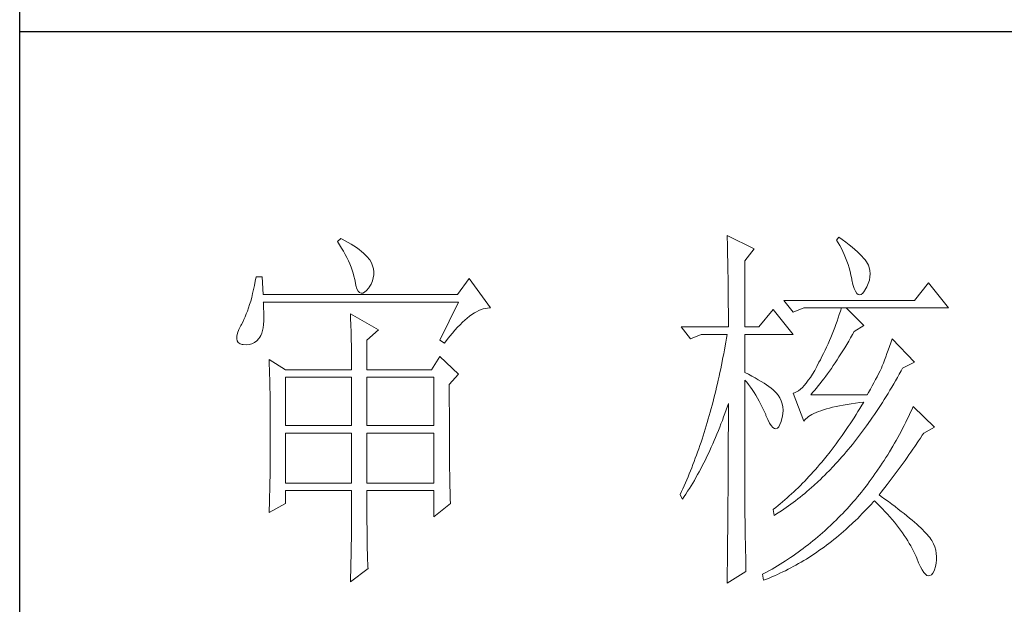
# Model space of a CAD drawing. Units: millimetres. Extents: x 4524 to 184104, y -121311 to -7597.
# Drawn here: x 8541 to 8682, y -50161 to -50078 of the extents above; entities that cross this region are included whole.
import ezdxf

# ---------------------------------------------------------------- set-up
doc = ezdxf.new("R2010")
doc.units = ezdxf.units.MM
doc.layers.add('轮廓线', color=7, linetype='Continuous', lineweight=25)

# ---------------------------------------------------------------- blocks, each defined once
blk = doc.blocks.new('文字')
at = {"layer": '轮廓线', "color": 7, "lineweight": 0}
for p, q in [((3762.47, 817.1), (3762, 816.71)), ((3762, 816.71), (3762.29, 816.28)), ((3762.62, 817.02), (3762.47, 817.1)), ((3763.04, 816.81), (3762.62, 817.02)), ((3763.44, 816.6), (3763.04, 816.81)), ((3763.82, 816.38), (3763.44, 816.6)), ((3813.46, 817.49), (3813.47, 817.03)), ((3817.04, 815.74), (3813.46, 817.49)), ((3813.47, 817.03), (3813.49, 816.58)), ((3813.49, 816.58), (3813.5, 816.12)), ((3828.23, 817.29), (3827.92, 816.9)), ((3827.92, 816.9), (3828.14, 816.55)), ((3828.14, 816.55), (3828.36, 816.18)), ((3828.66, 816.98), (3828.23, 817.29)), ((3829.12, 816.64), (3828.66, 816.98)), ((3829.56, 816.3), (3829.12, 816.64)), ((3762.29, 816.28), (3762.55, 815.85)), ((3762.55, 815.85), (3762.81, 815.43)), ((3762.81, 815.43), (3763.04, 815.01)), ((3764.19, 816.15), (3763.82, 816.38)), ((3764.53, 815.91), (3764.19, 816.15)), ((3764.86, 815.67), (3764.53, 815.91)), ((3765.17, 815.42), (3764.86, 815.67)), ((3765.45, 815.17), (3765.17, 815.42)), ((3765.72, 814.91), (3765.45, 815.17)), ((3813.5, 816.12), (3813.51, 815.66)), ((3813.51, 815.66), (3813.53, 814.73)), ((3815.8, 814.18), (3817.04, 815.74)), ((3828.36, 816.18), (3828.56, 815.8)), ((3828.56, 815.8), (3828.75, 815.4)), ((3828.75, 815.4), (3828.93, 815)), ((3829.95, 815.98), (3829.56, 816.3)), ((3830.32, 815.67), (3829.95, 815.98)), ((3830.66, 815.37), (3830.32, 815.67)), ((3830.96, 815.08), (3830.66, 815.37)), ((3763.04, 815.01), (3763.26, 814.59)), ((3763.26, 814.59), (3763.45, 814.17)), ((3763.45, 814.17), (3763.64, 813.76)), ((3765.97, 814.65), (3765.72, 814.91)), ((3766.2, 814.37), (3765.97, 814.65)), ((3766.26, 814.29), (3766.2, 814.37)), ((3766.48, 813.91), (3766.26, 814.29)), ((3766.65, 813.52), (3766.48, 813.91)), ((3813.53, 814.73), (3813.54, 814.26)), ((3813.54, 814.26), (3813.55, 813.79)), ((3815.8, 805.43), (3815.8, 814.18)), ((3828.93, 815), (3829.11, 814.57)), ((3829.11, 814.57), (3829.27, 814.14)), ((3829.27, 814.14), (3829.42, 813.7)), ((3831.24, 814.8), (3830.96, 815.08)), ((3831.48, 814.54), (3831.24, 814.8)), ((3831.68, 814.29), (3831.48, 814.54)), ((3831.86, 814.04), (3831.68, 814.29)), ((3832.01, 813.82), (3831.86, 814.04)), ((3763.64, 813.76), (3763.8, 813.35)), ((3763.8, 813.35), (3763.95, 812.94)), ((3763.95, 812.94), (3764.08, 812.53)), ((3766.76, 813.13), (3766.65, 813.52)), ((3766.82, 812.73), (3766.76, 813.13)), ((3766.81, 812.33), (3766.82, 812.73)), ((3813.55, 813.79), (3813.56, 813.32)), ((3813.56, 813.32), (3813.56, 812.84)), ((3813.56, 812.84), (3813.58, 811.88)), ((3829.42, 813.7), (3829.56, 813.24)), ((3829.56, 813.24), (3829.69, 812.77)), ((3829.69, 812.77), (3829.81, 812.28)), ((3832.12, 813.6), (3832.01, 813.82)), ((3832.23, 813.29), (3832.12, 813.6)), ((3832.32, 812.88), (3832.23, 813.29)), ((3832.35, 812.46), (3832.32, 812.88)), ((3751.16, 811.46), (3751.05, 810.9)), ((3751.27, 812.04), (3751.16, 811.46)), ((3752.05, 812.04), (3751.27, 812.04)), ((3752.21, 809.71), (3752.05, 812.04)), ((3764.08, 812.53), (3764.19, 812.13)), ((3764.19, 812.13), (3764.28, 811.72)), ((3764.28, 811.72), (3764.33, 811.46)), ((3764.33, 811.46), (3764.45, 810.92)), ((3766.44, 811.1), (3766.62, 811.52)), ((3766.62, 811.52), (3766.74, 811.93)), ((3766.74, 811.93), (3766.81, 812.33)), ((3779.41, 811.85), (3777.86, 809.71)), ((3782.21, 807.96), (3779.41, 811.85)), ((3813.58, 811.88), (3813.58, 811.4)), ((3813.58, 811.4), (3813.59, 810.43)), ((3829.81, 812.28), (3829.92, 811.78)), ((3829.92, 811.78), (3829.94, 811.65)), ((3829.94, 811.65), (3830.08, 811.04)), ((3832.1, 811.18), (3832.24, 811.61)), ((3832.24, 811.61), (3832.32, 812.04)), ((3832.32, 812.04), (3832.35, 812.46)), ((3750.93, 810.36), (3750.81, 809.84)), ((3751.05, 810.9), (3750.93, 810.36)), ((3764.45, 810.92), (3764.58, 810.49)), ((3764.58, 810.49), (3764.74, 810.17)), ((3764.74, 810.17), (3764.92, 809.97)), ((3764.92, 809.97), (3765.12, 809.88)), ((3765.35, 809.9), (3765.59, 810.02)), ((3765.59, 810.02), (3765.86, 810.27)), ((3765.86, 810.27), (3766.15, 810.62)), ((3766.15, 810.62), (3766.2, 810.68)), ((3766.2, 810.68), (3766.44, 811.1)), ((3813.59, 810.43), (3813.6, 809.93)), ((3830.08, 811.04), (3830.24, 810.53)), ((3830.24, 810.53), (3830.4, 810.14)), ((3830.4, 810.14), (3830.57, 809.87)), ((3831.37, 809.91), (3831.6, 810.21)), ((3831.6, 810.21), (3831.65, 810.29)), ((3831.65, 810.29), (3831.9, 810.74)), ((3831.9, 810.74), (3832.1, 811.18)), ((3840.05, 811.26), (3838.18, 808.93)), ((3842.69, 807.96), (3840.05, 811.26)), ((3750.55, 808.86), (3750.41, 808.4)), ((3750.68, 809.34), (3750.55, 808.86)), ((3750.81, 809.84), (3750.68, 809.34)), ((3777.86, 809.71), (3752.21, 809.71)), ((3752.22, 808.6), (3752.21, 808.73)), ((3752.21, 808.73), (3778.01, 808.73)), ((3765.12, 809.88), (3765.35, 809.9)), ((3778.01, 808.73), (3775.53, 803.68)), ((3813.6, 809.93), (3813.6, 809.44)), ((3813.6, 809.44), (3813.61, 808.95)), ((3813.61, 808.95), (3813.61, 808.45)), ((3838.18, 808.93), (3820.93, 808.93)), ((3820.93, 808.93), (3822.17, 807.37)), ((3830.57, 809.87), (3830.75, 809.71)), ((3830.75, 809.71), (3830.95, 809.66)), ((3830.95, 809.66), (3831.15, 809.73)), ((3831.15, 809.73), (3831.37, 809.91)), ((3750.12, 807.54), (3749.97, 807.15)), ((3750.27, 807.96), (3750.12, 807.54)), ((3750.41, 808.4), (3750.27, 807.96)), ((3752.26, 807.95), (3752.22, 808.6)), ((3752.29, 807.34), (3752.26, 807.95)), ((3780.08, 807.28), (3780.38, 807.45)), ((3780.38, 807.45), (3780.67, 807.59)), ((3780.67, 807.59), (3780.97, 807.72)), ((3780.97, 807.72), (3781.25, 807.81)), ((3781.25, 807.81), (3781.54, 807.88)), ((3781.54, 807.88), (3781.82, 807.93)), ((3781.82, 807.93), (3782.09, 807.96)), ((3782.09, 807.96), (3782.21, 807.96)), ((3813.61, 808.45), (3813.62, 807.44)), ((3813.62, 807.44), (3813.62, 806.43)), ((3819.52, 807.76), (3817.66, 805.43)), ((3822.17, 804.46), (3819.52, 807.76)), ((3822.17, 807.37), (3823.57, 807.96)), ((3823.57, 807.96), (3842.69, 807.96)), ((3828.41, 807.52), (3828.27, 807.08)), ((3828.55, 807.96), (3828.41, 807.52)), ((3831.5, 805.63), (3829.17, 807.96)), ((3749.5, 806.08), (3749.33, 805.76)), ((3749.66, 806.41), (3749.5, 806.08)), ((3749.82, 806.77), (3749.66, 806.41)), ((3749.97, 807.15), (3749.82, 806.77)), ((3752.24, 805.77), (3752.28, 806.25)), ((3752.28, 806.25), (3752.29, 806.77)), ((3752.29, 806.77), (3752.29, 807.34)), ((3763.71, 807.18), (3763.73, 806.77)), ((3767.44, 805.04), (3763.71, 807.18)), ((3763.73, 806.77), (3763.75, 806.35)), ((3763.75, 806.35), (3763.76, 805.92)), ((3778.51, 806.05), (3778.83, 806.34)), ((3778.83, 806.34), (3779.15, 806.61)), ((3779.15, 806.61), (3779.46, 806.86)), ((3779.46, 806.86), (3779.77, 807.08)), ((3779.77, 807.08), (3780.08, 807.28)), ((3813.62, 806.43), (3813.62, 805.92)), ((3827.98, 806.21), (3827.83, 805.78)), ((3828.13, 806.65), (3827.98, 806.21)), ((3828.27, 807.08), (3828.13, 806.65)), ((3748.99, 805.1), (3748.82, 804.63)), ((3749.25, 805.63), (3748.99, 805.1)), ((3749.33, 805.76), (3749.25, 805.63)), ((3752, 804.62), (3752.1, 804.96)), ((3752.1, 804.96), (3752.18, 805.34)), ((3752.18, 805.34), (3752.24, 805.77)), ((3763.76, 805.92), (3763.78, 805.47)), ((3763.78, 805.47), (3763.8, 805.02)), ((3763.8, 805.02), (3763.81, 804.56)), ((3765.89, 803.68), (3767.44, 805.04)), ((3777.19, 804.62), (3777.52, 805.02)), ((3777.52, 805.02), (3777.86, 805.39)), ((3777.86, 805.39), (3778.19, 805.73)), ((3778.19, 805.73), (3778.51, 806.05)), ((3807.4, 805.43), (3808.64, 803.88)), ((3807.4, 805.43), (3813.62, 805.43)), ((3813.62, 805.92), (3813.62, 805.43)), ((3815.8, 805.43), (3817.66, 805.43)), ((3827.5, 804.91), (3827.33, 804.48)), ((3827.67, 805.35), (3827.5, 804.91)), ((3827.83, 805.78), (3827.67, 805.35)), ((3830.02, 804.43), (3830.25, 804.85)), ((3830.25, 804.85), (3831.5, 805.63)), ((3748.72, 804.22), (3748.7, 803.88)), ((3748.7, 803.88), (3748.77, 803.59)), ((3748.82, 804.63), (3748.72, 804.22)), ((3748.77, 803.59), (3748.91, 803.37)), ((3751.05, 803.37), (3751.34, 803.6)), ((3751.34, 803.6), (3751.61, 803.89)), ((3751.61, 803.89), (3751.74, 804.07)), ((3751.74, 804.07), (3751.88, 804.32)), ((3751.88, 804.32), (3752, 804.62)), ((3763.81, 804.56), (3763.82, 804.09)), ((3763.82, 804.09), (3763.83, 803.61)), ((3763.83, 803.61), (3763.84, 803.12)), ((3765.89, 799.79), (3765.89, 803.68)), ((3775.53, 803.68), (3776.15, 803.29)), ((3776.15, 803.29), (3776.5, 803.76)), ((3776.5, 803.76), (3776.84, 804.2)), ((3776.84, 804.2), (3777.19, 804.62)), ((3808.64, 803.88), (3810.04, 804.46)), ((3810.04, 804.46), (3813.46, 804.46)), ((3813.38, 803.94), (3813.29, 803.42)), ((3813.46, 804.46), (3813.38, 803.94)), ((3815.8, 799.4), (3815.8, 804.46)), ((3815.8, 804.46), (3822.17, 804.46)), ((3826.97, 803.63), (3826.79, 803.21)), ((3827.16, 804.06), (3826.97, 803.63)), ((3827.33, 804.48), (3827.16, 804.06)), ((3829.25, 803.11), (3829.51, 803.54)), ((3829.51, 803.54), (3829.76, 803.98)), ((3829.76, 803.98), (3830.02, 804.43)), ((3835.23, 803.88), (3835.06, 803.36)), ((3838.18, 800.77), (3835.23, 803.88)), ((3748.91, 803.37), (3749.14, 803.21)), ((3749.14, 803.21), (3749.44, 803.12)), ((3749.44, 803.12), (3749.56, 803.1)), ((3749.56, 803.1), (3749.98, 803.07)), ((3749.98, 803.07), (3750.36, 803.1)), ((3750.36, 803.1), (3750.72, 803.21)), ((3750.72, 803.21), (3751.05, 803.37)), ((3763.84, 803.12), (3763.85, 802.62)), ((3763.85, 802.62), (3763.85, 802.1)), ((3813.1, 802.4), (3813.01, 801.9)), ((3813.29, 803.42), (3813.1, 802.4)), ((3826.4, 802.36), (3826.19, 801.94)), ((3826.59, 802.78), (3826.4, 802.36)), ((3826.79, 803.21), (3826.59, 802.78)), ((3828.49, 801.87), (3828.74, 802.28)), ((3828.74, 802.28), (3828.99, 802.69)), ((3828.99, 802.69), (3829.25, 803.11)), ((3834.72, 802.38), (3834.56, 801.92)), ((3834.88, 802.86), (3834.72, 802.38)), ((3835.06, 803.36), (3834.88, 802.86)), ((3752.98, 801.15), (3753, 800.75)), ((3755.16, 799.79), (3752.98, 801.15)), ((3763.85, 802.1), (3763.86, 801.58)), ((3763.86, 801.58), (3763.86, 801.05)), ((3763.86, 801.05), (3763.87, 800.51)), ((3775.53, 801.54), (3774.44, 799.79)), ((3778.01, 799.21), (3775.53, 801.54)), ((3812.91, 801.39), (3812.71, 800.4)), ((3813.01, 801.9), (3812.91, 801.39)), ((3825.77, 801.1), (3825.59, 800.77)), ((3825.98, 801.52), (3825.77, 801.1)), ((3826.19, 801.94), (3825.98, 801.52)), ((3827.73, 800.7), (3827.98, 801.09)), ((3827.98, 801.09), (3828.23, 801.47)), ((3828.23, 801.47), (3828.49, 801.87)), ((3834.24, 801.06), (3834.09, 800.66)), ((3834.4, 801.48), (3834.24, 801.06)), ((3834.56, 801.92), (3834.4, 801.48)), ((3753, 800.75), (3753.01, 800.34)), ((3753.01, 800.34), (3753.03, 799.92)), ((3753.03, 799.92), (3753.04, 799.49)), ((3755.16, 799.79), (3763.87, 799.79)), ((3763.87, 800.51), (3763.87, 799.79)), ((3765.89, 799.79), (3774.44, 799.79)), ((3812.61, 799.9), (3812.51, 799.41)), ((3812.71, 800.4), (3812.61, 799.9)), ((3825.02, 799.69), (3824.73, 799.22)), ((3825.3, 800.21), (3825.02, 799.69)), ((3825.59, 800.77), (3825.3, 800.21)), ((3826.72, 799.26), (3826.97, 799.61)), ((3826.97, 799.61), (3827.22, 799.97)), ((3827.22, 799.97), (3827.48, 800.33)), ((3827.48, 800.33), (3827.73, 800.7)), ((3833.65, 799.62), (3833.46, 799.25)), ((3833.83, 799.99), (3833.65, 799.62)), ((3833.95, 800.29), (3833.83, 799.99)), ((3834.09, 800.66), (3833.95, 800.29)), ((3836.19, 799.19), (3836.43, 799.63)), ((3836.43, 799.63), (3836.63, 799.99)), ((3836.63, 799.99), (3838.18, 800.77)), ((3753.04, 799.49), (3753.05, 799.06)), ((3753.05, 799.06), (3753.06, 798.62)), ((3753.06, 798.62), (3753.07, 798.16)), ((3755.16, 792.4), (3755.16, 798.82)), ((3755.16, 798.82), (3763.87, 798.82)), ((3763.87, 798.82), (3763.87, 792.4)), ((3765.89, 792.4), (3765.89, 798.82)), ((3765.89, 798.82), (3774.75, 798.82)), ((3774.75, 798.82), (3774.75, 792.4)), ((3776.77, 797.85), (3778.01, 799.21)), ((3812.29, 798.43), (3812.18, 797.95)), ((3812.4, 798.92), (3812.29, 798.43)), ((3812.51, 799.41), (3812.4, 798.92)), ((3816.26, 799.18), (3815.8, 799.4)), ((3815.8, 781.82), (3815.8, 798.43)), ((3815.8, 798.43), (3816.05, 798.14)), ((3816.72, 798.94), (3816.26, 799.18)), ((3817.17, 798.71), (3816.72, 798.94)), ((3817.58, 798.47), (3817.17, 798.71)), ((3817.97, 798.24), (3817.58, 798.47)), ((3824.18, 798.39), (3823.91, 798.03)), ((3824.46, 798.78), (3824.18, 798.39)), ((3824.73, 799.22), (3824.46, 798.78)), ((3825.98, 798.26), (3826.22, 798.59)), ((3826.22, 798.59), (3826.48, 798.92)), ((3826.48, 798.92), (3826.72, 799.26)), ((3833.05, 798.48), (3832.83, 798.07)), ((3833.26, 798.87), (3833.05, 798.48)), ((3833.46, 799.25), (3833.26, 798.87)), ((3835.46, 797.91), (3835.7, 798.33)), ((3835.7, 798.33), (3835.95, 798.76)), ((3835.95, 798.76), (3836.19, 799.19)), ((3753.07, 798.16), (3753.08, 797.7)), ((3753.08, 797.7), (3753.09, 797.24)), ((3753.09, 797.24), (3753.1, 796.76)), ((3776.77, 795.18), (3776.77, 797.85)), ((3811.96, 797), (3811.84, 796.52)), ((3812.07, 797.47), (3811.96, 797)), ((3812.18, 797.95), (3812.07, 797.47)), ((3816.05, 798.14), (3816.3, 797.83)), ((3816.3, 797.83), (3816.54, 797.5)), ((3816.54, 797.5), (3816.78, 797.16)), ((3816.78, 797.16), (3817.02, 796.8)), ((3818.33, 798.01), (3817.97, 798.24)), ((3818.67, 797.79), (3818.33, 798.01)), ((3818.98, 797.57), (3818.67, 797.79)), ((3819.27, 797.35), (3818.98, 797.57)), ((3819.53, 797.13), (3819.27, 797.35)), ((3819.76, 796.91), (3819.53, 797.13)), ((3822.87, 797.01), (3822.62, 796.86)), ((3823.13, 797.21), (3822.87, 797.01)), ((3823.39, 797.44), (3823.13, 797.21)), ((3823.65, 797.72), (3823.39, 797.44)), ((3823.91, 798.03), (3823.65, 797.72)), ((3824.75, 796.76), (3824.99, 797.05)), ((3824.99, 797.05), (3825.24, 797.34)), ((3825.24, 797.34), (3825.48, 797.64)), ((3825.48, 797.64), (3825.73, 797.95)), ((3825.73, 797.95), (3825.98, 798.26)), ((3832.38, 797.23), (3832.14, 796.8)), ((3832.61, 797.66), (3832.38, 797.23)), ((3832.83, 798.07), (3832.61, 797.66)), ((3834.71, 796.66), (3834.96, 797.07)), ((3834.96, 797.07), (3835.21, 797.49)), ((3835.21, 797.49), (3835.46, 797.91)), ((3753.1, 796.76), (3753.1, 796.27)), ((3753.1, 796.27), (3753.11, 795.78)), ((3753.11, 795.78), (3753.12, 795.28)), ((3811.72, 796.05), (3811.6, 795.58)), ((3811.84, 796.52), (3811.72, 796.05)), ((3817.02, 796.8), (3817.25, 796.43)), ((3817.25, 796.43), (3817.48, 796.04)), ((3817.48, 796.04), (3817.7, 795.63)), ((3819.97, 796.7), (3819.76, 796.91)), ((3820.15, 796.49), (3819.97, 796.7)), ((3820.21, 796.41), (3820.15, 796.49)), ((3820.44, 796.06), (3820.21, 796.41)), ((3820.61, 795.69), (3820.44, 796.06)), ((3820.74, 795.3), (3820.61, 795.69)), ((3822.37, 796.75), (3822.17, 796.68)), ((3822.17, 796.68), (3823.57, 792.99)), ((3822.62, 796.86), (3822.37, 796.75)), ((3824.5, 796.49), (3824.75, 796.76)), ((3831.96, 796.49), (3824.5, 796.49)), ((3832.14, 796.8), (3831.96, 796.49)), ((3833.96, 795.45), (3834.21, 795.85)), ((3834.21, 795.85), (3834.46, 796.25)), ((3834.46, 796.25), (3834.71, 796.66)), ((3753.12, 795.28), (3753.12, 794.77)), ((3753.12, 794.77), (3753.13, 794.25)), ((3776.78, 794.47), (3776.77, 795.18)), ((3776.78, 793.79), (3776.78, 794.47)), ((3811.35, 794.66), (3811.23, 794.2)), ((3811.48, 795.12), (3811.35, 794.66)), ((3811.6, 795.58), (3811.48, 795.12)), ((3813.17, 794.02), (3813.33, 794.49)), ((3813.33, 794.49), (3813.5, 794.97)), ((3813.5, 794.97), (3813.62, 795.32)), ((3813.62, 795.32), (3813.62, 793.82)), ((3817.7, 795.63), (3817.92, 795.21)), ((3817.92, 795.21), (3818.14, 794.77)), ((3818.14, 794.77), (3818.35, 794.32)), ((3820.81, 794.88), (3820.74, 795.3)), ((3820.84, 794.44), (3820.81, 794.88)), ((3820.82, 793.98), (3820.84, 794.44)), ((3825.52, 794.26), (3825.84, 794.38)), ((3825.84, 794.38), (3826.2, 794.5)), ((3826.2, 794.5), (3826.57, 794.61)), ((3826.57, 794.61), (3826.97, 794.72)), ((3826.97, 794.72), (3827.39, 794.83)), ((3827.39, 794.83), (3827.84, 794.93)), ((3827.84, 794.93), (3828.3, 795.03)), ((3828.3, 795.03), (3828.79, 795.12)), ((3828.79, 795.12), (3829.3, 795.21)), ((3829.3, 795.21), (3829.84, 795.3)), ((3829.84, 795.3), (3830.4, 795.37)), ((3830.4, 795.37), (3830.98, 795.45)), ((3830.99, 794.68), (3830.74, 794.26)), ((3830.98, 795.45), (3831.5, 795.51)), ((3831.25, 795.09), (3830.99, 794.68)), ((3831.5, 795.51), (3831.25, 795.09)), ((3833.19, 794.27), (3833.44, 794.66)), ((3833.44, 794.66), (3833.7, 795.05)), ((3833.7, 795.05), (3833.96, 795.45)), ((3837.84, 794.51), (3837.64, 794.09)), ((3838.03, 794.93), (3837.84, 794.51)), ((3840.83, 792.21), (3838.03, 794.93)), ((3753.13, 794.25), (3753.13, 793.72)), ((3753.13, 793.72), (3753.13, 793.19)), ((3753.13, 793.19), (3753.14, 792.64)), ((3776.78, 793.12), (3776.78, 793.79)), ((3776.78, 792.48), (3776.78, 793.12)), ((3810.97, 793.29), (3810.84, 792.84)), ((3811.23, 794.2), (3810.97, 793.29)), ((3812.65, 792.64), (3812.83, 793.09)), ((3812.83, 793.09), (3813, 793.56)), ((3813, 793.56), (3813.17, 794.02)), ((3813.62, 793.82), (3813.62, 793.33)), ((3813.62, 793.33), (3813.62, 791.84)), ((3818.35, 794.32), (3818.56, 793.86)), ((3818.56, 793.86), (3818.59, 793.76)), ((3818.59, 793.76), (3818.83, 793.2)), ((3818.83, 793.2), (3819.07, 792.75)), ((3820.61, 792.99), (3820.74, 793.49)), ((3820.74, 793.49), (3820.82, 793.98)), ((3823.57, 792.99), (3823.69, 793.14)), ((3823.69, 793.14), (3823.84, 793.3)), ((3823.84, 793.3), (3824.01, 793.45)), ((3824.01, 793.45), (3824.2, 793.6)), ((3824.2, 793.6), (3824.42, 793.74)), ((3824.42, 793.74), (3824.66, 793.87)), ((3824.66, 793.87), (3824.92, 794.01)), ((3824.92, 794.01), (3825.21, 794.14)), ((3825.21, 794.14), (3825.52, 794.26)), ((3830.22, 793.45), (3829.97, 793.06)), ((3830.48, 793.86), (3830.22, 793.45)), ((3830.74, 794.26), (3830.48, 793.86)), ((3831.88, 792.39), (3832.41, 793.13)), ((3832.41, 793.13), (3832.67, 793.51)), ((3832.67, 793.51), (3832.93, 793.89)), ((3832.93, 793.89), (3833.19, 794.27)), ((3837.24, 793.26), (3837.04, 792.85)), ((3837.44, 793.67), (3837.24, 793.26)), ((3837.64, 794.09), (3837.44, 793.67)), ((3753.14, 792.64), (3753.14, 792.09)), ((3753.14, 792.09), (3753.14, 790.69)), ((3763.87, 792.4), (3755.16, 792.4)), ((3774.75, 792.4), (3765.89, 792.4)), ((3776.78, 791.85), (3776.78, 792.48)), ((3776.78, 791.23), (3776.78, 791.85)), ((3810.57, 791.95), (3810.43, 791.51)), ((3810.84, 792.84), (3810.57, 791.95)), ((3812.3, 791.74), (3812.48, 792.18)), ((3812.48, 792.18), (3812.65, 792.64)), ((3813.62, 791.84), (3813.61, 791.35)), ((3819.07, 792.75), (3819.29, 792.4)), ((3819.29, 792.4), (3819.51, 792.16)), ((3819.51, 792.16), (3819.71, 792.02)), ((3819.71, 792.02), (3819.9, 791.99)), ((3819.9, 791.99), (3820.09, 792.07)), ((3820.09, 792.07), (3820.27, 792.25)), ((3820.27, 792.25), (3820.44, 792.54)), ((3820.44, 792.54), (3820.6, 792.94)), ((3820.6, 792.94), (3820.61, 792.99)), ((3829.18, 791.88), (3828.66, 791.12)), ((3829.45, 792.27), (3829.18, 791.88)), ((3829.71, 792.66), (3829.45, 792.27)), ((3829.97, 793.06), (3829.71, 792.66)), ((3831.09, 791.31), (3831.62, 792.03)), ((3831.62, 792.03), (3831.88, 792.39)), ((3836.63, 792.04), (3836.42, 791.64)), ((3836.84, 792.44), (3836.63, 792.04)), ((3837.04, 792.85), (3836.84, 792.44)), ((3839.43, 791.43), (3840.83, 792.21)), ((3753.14, 790.69), (3753.14, 790.15)), ((3755.16, 784.82), (3755.16, 791.43)), ((3755.16, 791.43), (3763.87, 791.43)), ((3763.87, 791.43), (3763.87, 784.82)), ((3765.89, 784.82), (3765.89, 791.43)), ((3765.89, 791.43), (3774.75, 791.43)), ((3774.75, 791.43), (3774.75, 784.82)), ((3776.79, 790.64), (3776.78, 791.23)), ((3776.79, 790.06), (3776.79, 790.64)), ((3810.15, 790.63), (3810.01, 790.2)), ((3810.43, 791.51), (3810.15, 790.63)), ((3811.75, 790.42), (3811.93, 790.85)), ((3811.93, 790.85), (3812.12, 791.29)), ((3812.12, 791.29), (3812.3, 791.74)), ((3813.61, 791.35), (3813.61, 790.36)), ((3828.39, 790.75), (3828.13, 790.38)), ((3828.66, 791.12), (3828.39, 790.75)), ((3830.28, 790.27), (3830.55, 790.61)), ((3830.55, 790.61), (3830.82, 790.96)), ((3830.82, 790.96), (3831.09, 791.31)), ((3835.99, 790.85), (3835.77, 790.46)), ((3836.21, 791.24), (3835.99, 790.85)), ((3836.42, 791.64), (3836.21, 791.24)), ((3838.74, 790.39), (3838.98, 790.76)), ((3838.98, 790.76), (3839.23, 791.13)), ((3839.23, 791.13), (3839.43, 791.43)), ((3753.14, 789.62), (3753.13, 789.1)), ((3753.14, 790.15), (3753.14, 789.62)), ((3776.79, 789.5), (3776.79, 790.06)), ((3776.8, 788.96), (3776.79, 789.5)), ((3809.71, 789.35), (3809.56, 788.92)), ((3809.86, 789.77), (3809.71, 789.35)), ((3810.01, 790.2), (3809.86, 789.77)), ((3811.18, 789.14), (3811.37, 789.56)), ((3811.37, 789.56), (3811.56, 789.99)), ((3811.56, 789.99), (3811.75, 790.42)), ((3813.61, 790.36), (3813.61, 789.87)), ((3813.61, 789.87), (3813.61, 789.38)), ((3813.61, 789.38), (3813.61, 788.89)), ((3827.32, 789.3), (3827.05, 788.95)), ((3827.59, 789.66), (3827.32, 789.3)), ((3827.86, 790.02), (3827.59, 789.66)), ((3828.13, 790.38), (3827.86, 790.02)), ((3829.18, 788.93), (3829.45, 789.26)), ((3829.45, 789.26), (3829.73, 789.59)), ((3829.73, 789.59), (3830, 789.93)), ((3830, 789.93), (3830.28, 790.27)), ((3835.34, 789.69), (3834.88, 788.93)), ((3835.56, 790.07), (3835.34, 789.69)), ((3835.77, 790.46), (3835.56, 790.07)), ((3837.73, 788.91), (3837.98, 789.28)), ((3837.98, 789.28), (3838.23, 789.65)), ((3838.23, 789.65), (3838.74, 790.39)), ((3753.13, 788.06), (3753.12, 787.55)), ((3753.13, 789.1), (3753.13, 788.58)), ((3753.13, 788.58), (3753.13, 788.06)), ((3776.8, 788.44), (3776.8, 788.96)), ((3776.81, 787.93), (3776.8, 788.44)), ((3776.81, 787.45), (3776.81, 787.93)), ((3809.26, 788.09), (3809.11, 787.67)), ((3809.41, 788.5), (3809.26, 788.09)), ((3809.56, 788.92), (3809.41, 788.5)), ((3810.39, 787.5), (3810.59, 787.91)), ((3810.59, 787.91), (3810.79, 788.32)), ((3810.79, 788.32), (3810.98, 788.73)), ((3810.98, 788.73), (3811.18, 789.14)), ((3813.61, 788.39), (3813.6, 787.91)), ((3813.6, 787.91), (3813.6, 787.42)), ((3813.61, 788.89), (3813.61, 788.39)), ((3826.5, 788.26), (3825.95, 787.59)), ((3827.05, 788.95), (3826.5, 788.26)), ((3828.06, 787.66), (3828.34, 787.97)), ((3828.34, 787.97), (3828.62, 788.29)), ((3828.62, 788.29), (3828.9, 788.61)), ((3828.9, 788.61), (3829.18, 788.93)), ((3834.42, 788.18), (3834.19, 787.81)), ((3834.66, 788.55), (3834.42, 788.18)), ((3834.88, 788.93), (3834.66, 788.55)), ((3836.96, 787.82), (3837.22, 788.19)), ((3837.22, 788.19), (3837.47, 788.55)), ((3837.47, 788.55), (3837.73, 788.91)), ((3753.12, 787.05), (3753.11, 786.56)), ((3753.12, 787.55), (3753.12, 787.05)), ((3776.82, 786.98), (3776.81, 787.45)), ((3776.82, 786.53), (3776.82, 786.98)), ((3808.79, 786.85), (3808.63, 786.45)), ((3808.95, 787.26), (3808.79, 786.85)), ((3809.11, 787.67), (3808.95, 787.26)), ((3809.77, 786.32), (3809.97, 786.71)), ((3809.97, 786.71), (3810.18, 787.11)), ((3810.18, 787.11), (3810.39, 787.5)), ((3813.6, 787.42), (3813.6, 786.93)), ((3813.6, 786.93), (3813.6, 786.44)), ((3825.11, 786.62), (3824.83, 786.3)), ((3825.39, 786.94), (3825.11, 786.62)), ((3825.67, 787.27), (3825.39, 786.94)), ((3825.95, 787.59), (3825.67, 787.27)), ((3826.93, 786.45), (3827.5, 787.05)), ((3827.5, 787.05), (3827.78, 787.35)), ((3827.78, 787.35), (3828.06, 787.66)), ((3833.71, 787.09), (3833.23, 786.37)), ((3833.95, 787.45), (3833.71, 787.09)), ((3834.19, 787.81), (3833.95, 787.45)), ((3835.93, 786.39), (3836.19, 786.75)), ((3836.19, 786.75), (3836.45, 787.11)), ((3836.45, 787.11), (3836.71, 787.47)), ((3836.71, 787.47), (3836.96, 787.82)), ((3753.1, 785.58), (3753.09, 785.1)), ((3753.11, 786.56), (3753.1, 786.07)), ((3753.1, 786.07), (3753.1, 785.58)), ((3776.83, 786.1), (3776.82, 786.53)), ((3776.83, 785.68), (3776.83, 786.1)), ((3776.84, 785.28), (3776.83, 785.68)), ((3776.84, 784.9), (3776.84, 785.28)), ((3808.3, 785.65), (3808.13, 785.25)), ((3808.46, 786.05), (3808.3, 785.65)), ((3808.63, 786.45), (3808.46, 786.05)), ((3809.13, 785.18), (3809.34, 785.56)), ((3809.34, 785.56), (3809.56, 785.94)), ((3809.56, 785.94), (3809.77, 786.32)), ((3813.6, 786.44), (3813.59, 785.95)), ((3813.59, 785.95), (3813.59, 785.47)), ((3813.59, 785.47), (3813.59, 784.98)), ((3823.98, 785.38), (3823.7, 785.08)), ((3824.27, 785.69), (3823.98, 785.38)), ((3824.55, 785.99), (3824.27, 785.69)), ((3824.83, 786.3), (3824.55, 785.99)), ((3825.48, 785.03), (3825.77, 785.31)), ((3825.77, 785.31), (3826.06, 785.59)), ((3826.06, 785.59), (3826.35, 785.87)), ((3826.35, 785.87), (3826.64, 786.16)), ((3826.64, 786.16), (3826.93, 786.45)), ((3832.48, 785.32), (3832.23, 784.98)), ((3832.74, 785.67), (3832.48, 785.32)), ((3832.98, 786.02), (3832.74, 785.67)), ((3833.23, 786.37), (3832.98, 786.02)), ((3834.6, 784.64), (3835.14, 785.34)), ((3835.14, 785.34), (3835.4, 785.69)), ((3835.4, 785.69), (3835.66, 786.04)), ((3835.66, 786.04), (3835.93, 786.39)), ((3753.07, 784.17), (3753.06, 783.71)), ((3753.08, 784.63), (3753.07, 784.17)), ((3753.09, 785.1), (3753.08, 784.63)), ((3763.87, 784.82), (3755.16, 784.82)), ((3774.75, 784.82), (3765.89, 784.82)), ((3776.85, 784.54), (3776.84, 784.9)), ((3776.86, 784.2), (3776.85, 784.54)), ((3776.87, 783.88), (3776.86, 784.2)), ((3807.62, 784.08), (3807.44, 783.69)), ((3807.79, 784.46), (3807.62, 784.08)), ((3808.13, 785.25), (3807.79, 784.46)), ((3808.24, 783.73), (3808.47, 784.09)), ((3808.47, 784.09), (3808.69, 784.45)), ((3808.69, 784.45), (3808.91, 784.81)), ((3808.91, 784.81), (3809.13, 785.18)), ((3813.58, 784.01), (3813.57, 782.08)), ((3813.59, 784.5), (3813.58, 784.01)), ((3813.59, 784.98), (3813.59, 784.5)), ((3822.84, 784.21), (3822.55, 783.93)), ((3823.13, 784.5), (3822.84, 784.21)), ((3823.41, 784.79), (3823.13, 784.5)), ((3823.7, 785.08), (3823.41, 784.79)), ((3824.3, 783.97), (3824.59, 784.23)), ((3824.59, 784.23), (3824.89, 784.49)), ((3824.89, 784.49), (3825.48, 785.03)), ((3831.46, 783.97), (3831.19, 783.64)), ((3831.98, 784.64), (3831.46, 783.97)), ((3832.23, 784.98), (3831.98, 784.64)), ((3833.79, 783.61), (3834.6, 784.64)), ((3753.04, 782.8), (3753.03, 782.36)), ((3753.05, 783.25), (3753.04, 782.8)), ((3753.06, 783.71), (3753.05, 783.25)), ((3755.16, 782.1), (3755.16, 783.85)), ((3755.16, 783.85), (3763.87, 783.85)), ((3763.87, 783.85), (3763.87, 781.86)), ((3765.89, 782.13), (3765.89, 783.85)), ((3765.89, 783.85), (3774.75, 783.85)), ((3774.75, 783.85), (3774.75, 780.35)), ((3776.88, 783.57), (3776.87, 783.88)), ((3776.88, 783.28), (3776.88, 783.57)), ((3776.89, 783.01), (3776.88, 783.28)), ((3776.9, 782.75), (3776.89, 783.01)), ((3776.91, 782.52), (3776.9, 782.75)), ((3807.27, 783.31), (3807.24, 783.26)), ((3807.24, 783.26), (3807.56, 782.68)), ((3807.44, 783.69), (3807.27, 783.31)), ((3807.56, 782.68), (3807.79, 783.03)), ((3807.79, 783.03), (3808.01, 783.37)), ((3808.01, 783.37), (3808.24, 783.73)), ((3821.38, 782.85), (3821.08, 782.6)), ((3821.67, 783.12), (3821.38, 782.85)), ((3821.97, 783.39), (3821.67, 783.12)), ((3822.26, 783.66), (3821.97, 783.39)), ((3822.55, 783.93), (3822.26, 783.66)), ((3822.48, 782.49), (3822.79, 782.72)), ((3822.79, 782.72), (3823.09, 782.97)), ((3823.09, 782.97), (3823.4, 783.21)), ((3823.4, 783.21), (3823.7, 783.46)), ((3823.7, 783.46), (3824, 783.71)), ((3824, 783.71), (3824.3, 783.97)), ((3830.39, 782.67), (3830.12, 782.36)), ((3830.66, 782.99), (3830.39, 782.67)), ((3830.93, 783.32), (3830.66, 782.99)), ((3831.19, 783.64), (3830.93, 783.32)), ((3833.52, 783.26), (3833.79, 783.61)), ((3833.8, 783.06), (3833.52, 783.26)), ((3834.29, 782.71), (3833.8, 783.06)), ((3834.76, 782.37), (3834.29, 782.71)), ((3752.98, 780.93), (3755.16, 782.1)), ((3753, 781.49), (3752.99, 781.07)), ((3753.02, 781.92), (3753, 781.49)), ((3753.03, 782.36), (3753.02, 781.92)), ((3763.87, 781.86), (3763.86, 781.23)), ((3765.89, 781.44), (3765.89, 782.13)), ((3765.89, 780.78), (3765.89, 781.44)), ((3774.75, 780.35), (3776.93, 782.1)), ((3776.92, 782.3), (3776.91, 782.52)), ((3776.93, 782.1), (3776.92, 782.3)), ((3813.57, 781.6), (3813.56, 781.12)), ((3813.57, 782.08), (3813.57, 781.6)), ((3815.8, 781.49), (3815.8, 781.82)), ((3815.8, 781.14), (3815.8, 781.49)), ((3819.89, 781.6), (3819.58, 781.37)), ((3820.19, 781.84), (3819.89, 781.6)), ((3820.48, 782.09), (3820.19, 781.84)), ((3820.78, 782.34), (3820.48, 782.09)), ((3820.63, 781.16), (3820.94, 781.37)), ((3821.08, 782.6), (3820.78, 782.34)), ((3820.94, 781.37), (3821.25, 781.58)), ((3821.25, 781.58), (3821.87, 782.03)), ((3821.87, 782.03), (3822.18, 782.26)), ((3822.18, 782.26), (3822.48, 782.49)), ((3829.29, 781.42), (3829, 781.12)), ((3829.56, 781.73), (3829.29, 781.42)), ((3830.12, 782.36), (3829.56, 781.73)), ((3831.61, 781.09), (3831.91, 781.4)), ((3831.91, 781.4), (3832.21, 781.73)), ((3832.21, 781.73), (3832.51, 782.05)), ((3832.51, 782.05), (3832.8, 782.38)), ((3832.8, 782.38), (3832.9, 782.49)), ((3832.9, 782.49), (3833.27, 782.13)), ((3833.27, 782.13), (3833.62, 781.77)), ((3833.62, 781.77), (3833.97, 781.41)), ((3833.97, 781.41), (3834.3, 781.06)), ((3835.21, 782.03), (3834.76, 782.37)), ((3835.64, 781.71), (3835.21, 782.03)), ((3836.06, 781.39), (3835.64, 781.71)), ((3836.46, 781.08), (3836.06, 781.39)), ((3752.99, 781.07), (3752.98, 780.93)), ((3763.86, 781.23), (3763.86, 780.62)), ((3763.86, 780.62), (3763.86, 780.03)), ((3765.9, 780.14), (3765.89, 780.78)), ((3765.9, 779.53), (3765.9, 780.14)), ((3813.56, 780.16), (3813.55, 779.68)), ((3813.56, 781.12), (3813.56, 780.16)), ((3815.81, 780.77), (3815.8, 781.14)), ((3815.81, 780.38), (3815.81, 780.77)), ((3815.82, 779.96), (3815.81, 780.38)), ((3819.58, 781.37), (3819.52, 781.32)), ((3819.52, 781.32), (3819.68, 780.54)), ((3819.68, 780.54), (3820, 780.74)), ((3820, 780.74), (3820.63, 781.16)), ((3828.14, 780.22), (3827.85, 779.93)), ((3828.43, 780.52), (3828.14, 780.22)), ((3828.72, 780.82), (3828.43, 780.52)), ((3829, 781.12), (3828.72, 780.82)), ((3830.39, 779.86), (3830.7, 780.16)), ((3830.7, 780.16), (3831, 780.47)), ((3831, 780.47), (3831.31, 780.78)), ((3831.31, 780.78), (3831.61, 781.09)), ((3834.3, 781.06), (3834.63, 780.7)), ((3834.63, 780.7), (3834.94, 780.35)), ((3834.94, 780.35), (3835.25, 780)), ((3836.84, 780.78), (3836.46, 781.08)), ((3837.2, 780.48), (3836.84, 780.78)), ((3837.55, 780.2), (3837.2, 780.48)), ((3837.88, 779.92), (3837.55, 780.2)), ((3763.86, 780.03), (3763.85, 779.45)), ((3763.85, 779.45), (3763.85, 778.88)), ((3763.85, 778.88), (3763.85, 778.33)), ((3765.91, 778.94), (3765.9, 779.53)), ((3765.91, 778.39), (3765.91, 778.94)), ((3813.55, 779.2), (3813.54, 778.25)), ((3813.55, 779.68), (3813.55, 779.2)), ((3815.82, 779.52), (3815.82, 779.96)), ((3815.83, 779.05), (3815.82, 779.52)), ((3815.84, 778.57), (3815.83, 779.05)), ((3826.65, 778.8), (3826.35, 778.52)), ((3827.26, 779.36), (3826.65, 778.8)), ((3827.55, 779.64), (3827.26, 779.36)), ((3827.85, 779.93), (3827.55, 779.64)), ((3829.15, 778.71), (3829.46, 778.99)), ((3829.46, 778.99), (3830.08, 779.57)), ((3830.08, 779.57), (3830.39, 779.86)), ((3835.25, 780), (3835.54, 779.64)), ((3835.54, 779.64), (3835.83, 779.29)), ((3835.83, 779.29), (3836.1, 778.94)), ((3836.1, 778.94), (3836.36, 778.59)), ((3838.19, 779.65), (3837.88, 779.92)), ((3838.49, 779.39), (3838.19, 779.65)), ((3838.76, 779.14), (3838.49, 779.39)), ((3839.02, 778.9), (3838.76, 779.14)), ((3839.27, 778.67), (3839.02, 778.9)), ((3763.85, 778.33), (3763.84, 777.8)), ((3763.84, 777.8), (3763.84, 777.29)), ((3765.92, 777.86), (3765.91, 778.39)), ((3765.92, 777.35), (3765.92, 777.86)), ((3813.54, 778.25), (3813.53, 777.77)), ((3813.53, 777.77), (3813.53, 777.3)), ((3815.85, 778.06), (3815.84, 778.57)), ((3815.86, 777.52), (3815.85, 778.06)), ((3815.87, 776.97), (3815.86, 777.52)), ((3825.42, 777.72), (3825.11, 777.45)), ((3825.73, 777.98), (3825.42, 777.72)), ((3826.04, 778.25), (3825.73, 777.98)), ((3826.35, 778.52), (3826.04, 778.25)), ((3827.56, 777.37), (3827.88, 777.63)), ((3827.88, 777.63), (3828.2, 777.89)), ((3828.2, 777.89), (3828.52, 778.16)), ((3828.52, 778.16), (3828.83, 778.43)), ((3828.83, 778.43), (3829.15, 778.71)), ((3836.36, 778.59), (3836.61, 778.24)), ((3836.61, 778.24), (3836.85, 777.89)), ((3836.85, 777.89), (3837.08, 777.55)), ((3837.08, 777.55), (3837.3, 777.2)), ((3839.49, 778.44), (3839.27, 778.67)), ((3839.7, 778.22), (3839.49, 778.44)), ((3839.89, 778.01), (3839.7, 778.22)), ((3840.07, 777.81), (3839.89, 778.01)), ((3840.22, 777.62), (3840.07, 777.81)), ((3840.36, 777.43), (3840.22, 777.62)), ((3763.83, 776.79), (3763.82, 776.31)), ((3763.82, 776.31), (3763.82, 775.84)), ((3763.84, 777.29), (3763.83, 776.79)), ((3765.93, 776.87), (3765.92, 777.35)), ((3765.94, 776.42), (3765.93, 776.87)), ((3765.95, 775.99), (3765.94, 776.42)), ((3813.53, 777.3), (3813.52, 776.82)), ((3813.52, 776.82), (3813.52, 776.34)), ((3813.52, 776.34), (3813.52, 775.87)), ((3815.88, 776.39), (3815.87, 776.97)), ((3815.89, 775.79), (3815.88, 776.39)), ((3823.5, 776.19), (3823.17, 775.94)), ((3823.83, 776.43), (3823.5, 776.19)), ((3824.15, 776.68), (3823.83, 776.43)), ((3824.47, 776.94), (3824.15, 776.68)), ((3824.79, 777.19), (3824.47, 776.94)), ((3825.11, 777.45), (3824.79, 777.19)), ((3825.93, 776.13), (3826.26, 776.37)), ((3826.26, 776.37), (3826.58, 776.61)), ((3826.58, 776.61), (3826.91, 776.86)), ((3826.91, 776.86), (3827.23, 777.11)), ((3827.23, 777.11), (3827.56, 777.37)), ((3837.3, 777.2), (3837.51, 776.85)), ((3837.51, 776.85), (3837.71, 776.51)), ((3837.71, 776.51), (3837.9, 776.16)), ((3840.49, 777.22), (3840.36, 777.43)), ((3840.71, 776.81), (3840.49, 777.22)), ((3840.88, 776.39), (3840.71, 776.81)), ((3841, 775.97), (3840.88, 776.39)), ((3763.8, 774.96), (3763.79, 774.54)), ((3763.81, 775.39), (3763.8, 774.96)), ((3763.82, 775.84), (3763.81, 775.39)), ((3765.96, 775.6), (3765.95, 775.99)), ((3765.97, 775.22), (3765.96, 775.6)), ((3765.98, 774.88), (3765.97, 775.22)), ((3765.99, 774.56), (3765.98, 774.88)), ((3813.51, 775.4), (3813.5, 774.93)), ((3813.5, 774.93), (3813.5, 774.45)), ((3813.52, 775.87), (3813.51, 775.4)), ((3815.91, 775.17), (3815.89, 775.79)), ((3815.92, 774.52), (3815.91, 775.17)), ((3821.83, 775), (3821.15, 774.55)), ((3822.17, 775.23), (3821.83, 775)), ((3822.51, 775.47), (3822.17, 775.23)), ((3822.84, 775.7), (3822.51, 775.47)), ((3823.17, 775.94), (3822.84, 775.7)), ((3823.92, 774.79), (3824.25, 775.01)), ((3824.25, 775.01), (3824.59, 775.22)), ((3824.59, 775.22), (3824.93, 775.44)), ((3824.93, 775.44), (3825.26, 775.67)), ((3825.26, 775.67), (3825.59, 775.9)), ((3825.59, 775.9), (3825.93, 776.13)), ((3837.9, 776.16), (3838.07, 775.82)), ((3838.07, 775.82), (3838.24, 775.48)), ((3838.24, 775.48), (3838.4, 775.13)), ((3838.4, 775.13), (3838.49, 774.91)), ((3838.49, 774.91), (3838.74, 774.3)), ((3841.08, 775.54), (3841, 775.97)), ((3841.12, 775.11), (3841.08, 775.54)), ((3841.12, 774.68), (3841.12, 775.11)), ((3763.78, 773.75), (3763.76, 773.38)), ((3763.79, 774.54), (3763.78, 774.14)), ((3763.78, 774.14), (3763.78, 773.75)), ((3766, 774.27), (3765.99, 774.56)), ((3766.01, 774), (3766, 774.27)), ((3766.03, 773.76), (3766.01, 774)), ((3766.04, 773.54), (3766.03, 773.76)), ((3813.5, 774.45), (3813.48, 773.04)), ((3815.93, 773.85), (3815.92, 774.52)), ((3815.95, 773.15), (3815.93, 773.85)), ((3819.75, 773.68), (3819.4, 773.47)), ((3820.1, 773.89), (3819.75, 773.68)), ((3820.45, 774.11), (3820.1, 773.89)), ((3821.15, 774.55), (3820.45, 774.11)), ((3821.5, 773.43), (3821.85, 773.61)), ((3821.85, 773.61), (3822.2, 773.79)), ((3822.2, 773.79), (3822.55, 773.99)), ((3822.55, 773.99), (3822.89, 774.18)), ((3822.89, 774.18), (3823.24, 774.38)), ((3823.24, 774.38), (3823.58, 774.59)), ((3823.58, 774.59), (3823.92, 774.79)), ((3838.74, 774.3), (3838.98, 773.78)), ((3838.98, 773.78), (3839.21, 773.35)), ((3840.83, 773.35), (3840.97, 773.79)), ((3840.97, 773.79), (3841.06, 774.24)), ((3841.06, 774.24), (3841.12, 774.68)), ((3763.71, 771.79), (3766.04, 773.54)), ((3763.73, 772.37), (3763.72, 772.07)), ((3763.75, 772.69), (3763.73, 772.37)), ((3763.76, 773.03), (3763.75, 772.69)), ((3763.76, 773.38), (3763.76, 773.03)), ((3813.46, 771.6), (3815.95, 773.15)), ((3813.48, 773.04), (3813.47, 772.57)), ((3813.47, 772.57), (3813.47, 772.1)), ((3818.31, 772.87), (3818.13, 772.77)), ((3818.13, 772.77), (3818.28, 771.99)), ((3818.68, 773.06), (3818.31, 772.87)), ((3818.65, 772.13), (3819.01, 772.28)), ((3819.04, 773.27), (3818.68, 773.06)), ((3819.01, 772.28), (3819.37, 772.43)), ((3819.4, 773.47), (3819.04, 773.27)), ((3819.37, 772.43), (3819.73, 772.58)), ((3819.73, 772.58), (3820.09, 772.74)), ((3820.09, 772.74), (3820.44, 772.91)), ((3820.44, 772.91), (3820.8, 773.08)), ((3820.8, 773.08), (3821.15, 773.25)), ((3821.15, 773.25), (3821.5, 773.43)), ((3839.21, 773.35), (3839.43, 773.02)), ((3839.43, 773.02), (3839.64, 772.78)), ((3839.64, 772.78), (3839.85, 772.62)), ((3839.85, 772.62), (3840.05, 772.57)), ((3840.05, 772.57), (3840.24, 772.6)), ((3840.24, 772.6), (3840.43, 772.72)), ((3840.43, 772.72), (3840.61, 772.94)), ((3840.61, 772.94), (3840.78, 773.25)), ((3840.78, 773.25), (3840.83, 773.35)), ((3763.72, 772.07), (3763.71, 771.79)), ((3813.47, 772.1), (3813.46, 771.64)), ((3813.46, 771.64), (3813.46, 771.6)), ((3818.28, 771.99), (3818.65, 772.13))]:
    blk.add_line(p, q, dxfattribs=at)

msp = doc.modelspace()

# ---------------------------------------------------------------- linework, layer by layer
for p, q in [((8541.29, -50958.84), (8541.29, -47924.04)), ((8541.29, -50079.21), (8919.24, -50079.21))]:
    msp.add_line(p, q)

# ---------------------------------------------------------------- block references
at = {"layer": '轮廓线', "color": 0, "linetype": 'ByBlock', "lineweight": 13, "xscale": 1.08, "yscale": 1.08, "zscale": 1.08}
msp.add_blockref('文字', (4523.64, -50991.24), dxfattribs=at)

doc.saveas('drawing.dxf')
